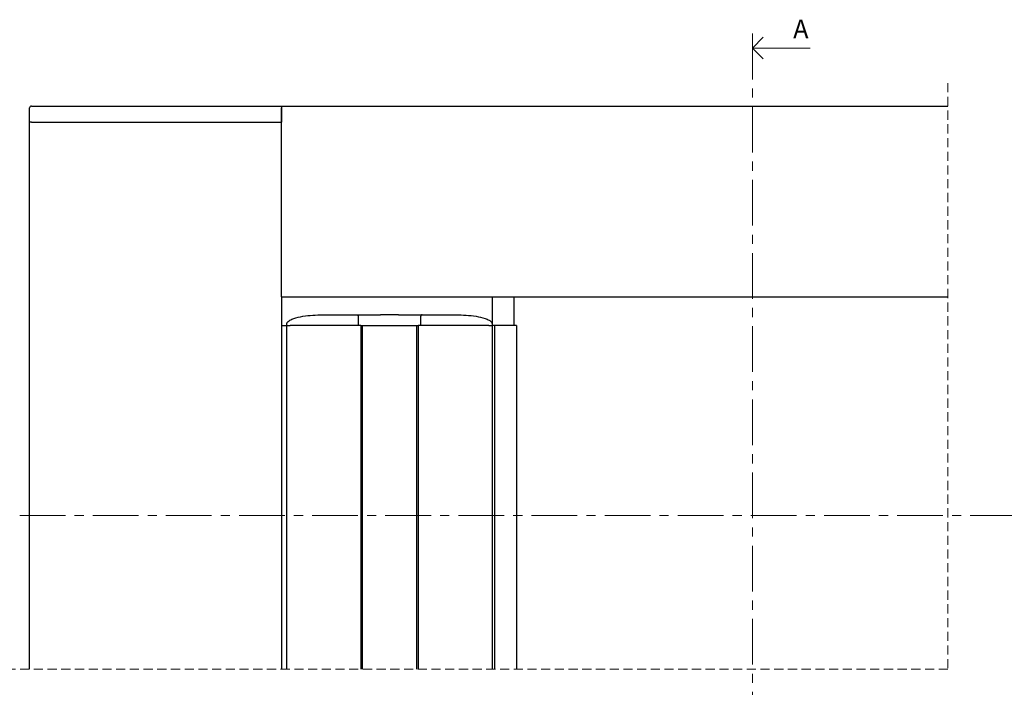
# Model space of a CAD drawing. Units: millimetres. Extents: x 13 to 432, y 4 to 265.
# Drawn here: x 154 to 291, y 118 to 210 of the extents above; entities that cross this region are included whole.
import ezdxf

# ---------------------------------------------------------------- set-up
doc = ezdxf.new("R2010")
doc.units = ezdxf.units.MM
doc.linetypes.add('CENTER', pattern=[10.16, 6.35, -1.27, 1.27, -1.27])
doc.linetypes.add('HIDDEN', pattern=[1.905, 1.27, -0.635])
doc.styles.add('SLDTEXTSTYLE0', font='TXT', dxfattribs={"width": 0.605})

# ---------------------------------------------------------------- blocks, each defined once
blk = doc.blocks.new('_Open90')
at = {"color": 0, "linetype": 'ByBlock', "lineweight": -2}
for p, q in [((-0.5, 0.5), (0, 0)), ((0, 0), (-1, 0)), ((0, 0), (-0.5, -0.5))]:
    blk.add_line(p, q, dxfattribs=at)

msp = doc.modelspace()

# ---------------------------------------------------------------- linework, layer by layer
at = {"color": 7, "linetype": 'CENTER', "lineweight": 18}
for p, q in [((255.8863, 208.4752), (255.8863, 34.6802)), ((414.4159, 141.5596), (145.2691, 141.5596))]:
    msp.add_line(p, q, dxfattribs=at)
at = {"color": 7, "linetype": 'Continuous', "lineweight": 18}
msp.add_line((263.8863, 206.4752), (255.8863, 206.4752), dxfattribs=at)
at = {"color": 7, "linetype": 'HIDDEN', "lineweight": 18}
for p, q in [((283.0313, 201.5998), (283.0313, 120.2088)), ((283.0313, 120.2088), (152.2682, 120.2088))]:
    msp.add_line(p, q, dxfattribs=at)
at = {"color": 7, "linetype": 'Continuous', "lineweight": 25}
for p, q in [((155.6932, 198.4248), (190.4432, 198.4248)), ((190.4432, 198.4248), (190.4432, 198.1748)), ((190.4432, 198.4248), (283.0313, 198.4248)), ((155.4432, 196.1748), (155.4432, 198.1748)), ((190.4432, 198.1748), (190.4432, 196.1748)), ((190.4432, 172.1248), (190.4432, 198.1748)), ((155.6932, 196.1748), (155.4432, 196.1748)), ((155.4432, 120.2088), (155.4432, 196.1748)), ((155.6932, 196.1748), (190.4432, 196.1748)), ((155.6932, 196.1748), (190.2432, 196.1748)), ((190.4432, 171.9248), (190.4432, 172.1248)), ((190.4432, 171.9248), (190.4432, 120.2088)), ((190.4432, 171.9248), (283.0313, 171.9248)), ((200.8485, 171.9248), (201.0096, 171.8978)), ((201.0096, 171.8978), (201.1793, 171.9248)), ((202.8141, 171.9248), (202.9756, 171.8977)), ((202.9756, 171.8977), (203.1426, 171.9248)), ((208.5697, 171.9248), (208.732, 171.8975)), ((208.732, 171.8975), (208.8527, 171.9248)), ((219.6932, 171.9248), (219.6932, 169.1532)), ((222.7724, 167.9248), (222.7724, 171.9248)), ((196.1932, 169.4248), (200.8932, 169.4248)), ((200.8932, 169.4248), (201.1238, 169.4248)), ((201.0932, 169.2248), (201.0932, 168.8752)), ((201.0932, 168.8752), (201.0932, 168.0964)), ((201.1238, 169.4248), (204.186, 169.4248)), ((206.7005, 169.4248), (209.7626, 169.4248)), ((209.7626, 169.4248), (209.9932, 169.4248)), ((209.7932, 168.8752), (209.7932, 169.2248)), ((209.7932, 168.0964), (209.7932, 168.8752)), ((209.9932, 169.4248), (214.6932, 169.4248)), ((219.6932, 169.1532), (219.6932, 168.1748)), ((190.4432, 167.9248), (190.5164, 167.9248)), ((190.5164, 167.9248), (190.7664, 167.9248)), ((190.7664, 167.9248), (191.1932, 167.9248)), ((191.1932, 167.9248), (191.1932, 168.1748)), ((191.1932, 120.2088), (191.1932, 167.9248)), ((191.1932, 167.9248), (191.6381, 167.9248)), ((201.4432, 167.9248), (191.6381, 167.9248)), ((200.834, 167.9248), (191.6381, 167.9248)), ((201.0932, 168.0964), (201.0932, 167.9248)), ((201.4432, 167.9248), (201.4432, 120.2088)), ((201.4432, 167.9248), (201.6932, 167.9248)), ((201.6932, 120.2088), (201.6932, 167.9248)), ((201.6932, 167.9248), (209.1932, 167.9248)), ((209.1932, 167.9248), (209.1932, 120.2088)), ((209.1932, 167.9248), (209.4432, 167.9248)), ((209.4432, 167.9248), (209.4432, 120.2088)), ((219.2484, 167.9248), (209.4432, 167.9248)), ((209.7932, 167.9248), (209.7932, 168.0964)), ((219.2484, 167.9248), (210.0524, 167.9248)), ((219.2484, 167.9248), (219.6932, 167.9248)), ((219.6932, 168.1748), (219.6932, 167.9248)), ((219.6932, 167.9248), (219.6932, 120.2088)), ((219.8639, 167.9248), (219.6932, 167.9248)), ((220.0639, 167.9248), (219.8639, 167.9248)), ((220.0932, 167.9248), (220.0639, 167.9248)), ((220.0932, 120.2088), (220.0932, 167.9248)), ((222.2422, 167.9248), (220.0932, 167.9248)), ((223.0922, 167.9248), (222.2422, 167.9248)), ((223.0922, 167.9248), (223.0922, 120.2088))]:
    msp.add_line(p, q, dxfattribs=at)
msp.add_arc((155.6932, 198.1748), 0.25, 89.998106, 180.001894, dxfattribs=at)
for points, knots in [([(191.1932, 168.1734), (191.1932, 168.1736), (191.1932, 168.1741), (191.1932, 168.1766), (191.1933, 168.1829), (191.1938, 168.1968), (191.1963, 168.2224), (191.2046, 168.2647), (191.2277, 168.3281), (191.2827, 168.4175), (191.4035, 168.5439), (191.6843, 168.7324), (192.3598, 169.0081), (193.4351, 169.2395), (194.7965, 169.3973), (195.7253, 169.4156), (196.1932, 169.4248)], [0, 0, 0, 0, 0.00012235, 0.00027807, 0.00136816, 0.00366673, 0.00805783, 0.01575478, 0.02773793, 0.04560779, 0.07409368, 0.12492178, 0.23364075, 0.48017638, 0.73814725, 1, 1, 1, 1]), ([(200.8932, 169.4248), (200.9194, 169.4218), (200.9718, 169.4158), (201.0379, 169.3695), (201.0842, 169.3035), (201.0902, 169.251), (201.0932, 169.2248)], [0, 0, 0, 0, 0.24998049, 0.49999069, 0.7500009, 1, 1, 1, 1]), ([(206.7005, 169.4248), (206.4675, 169.4245), (206.0006, 169.424), (205.348, 169.4233), (204.7428, 169.4243), (204.3715, 169.4246), (204.186, 169.4248)], [0, 0, 0, 0, 0.27794111, 0.55707915, 0.77858107, 1, 1, 1, 1]), ([(209.9932, 169.4248), (209.967, 169.4218), (209.9146, 169.4158), (209.8485, 169.3695), (209.8022, 169.3035), (209.7962, 169.251), (209.7932, 169.2248)], [0, 0, 0, 0, 0.25005537, 0.50004682, 0.75003827, 1, 1, 1, 1]), ([(214.6932, 169.4248), (215.1628, 169.4155), (216.0933, 169.3971), (217.4474, 169.2398), (218.524, 169.0088), (219.2401, 168.7169), (219.5737, 168.4834), (219.6824, 168.2837), (219.6932, 168.2025), (219.6932, 168.1746), (219.6932, 168.1741), (219.6932, 168.1738), (219.6932, 168.1736)], [0, 0, 0, 0, 0.26292782, 0.520931652, 0.763317149, 0.875595676, 0.954542365, 0.984293707, 0.999705072, 0.999827495, 0.999888706, 1, 1, 1, 1])]:
    msp.add_open_spline(points, degree=3, knots=knots, dxfattribs=at)

# ---------------------------------------------------------------- block references
at = {"color": 7, "linetype": 'Continuous', "lineweight": 18, "xscale": 3, "yscale": 3, "rotation": 180.0000000000004}
msp.add_blockref('_Open90', (255.8863, 206.4752), dxfattribs=at)

# ---------------------------------------------------------------- texts
at = {"color": 7, "linetype": 'Continuous', "insert": (261.5362, 210.4131), "char_height": 2.5683, "attachment_point": 1, "style": 'SLDTEXTSTYLE0'}
msp.add_mtext('A', dxfattribs=at)

doc.saveas('drawing.dxf')
